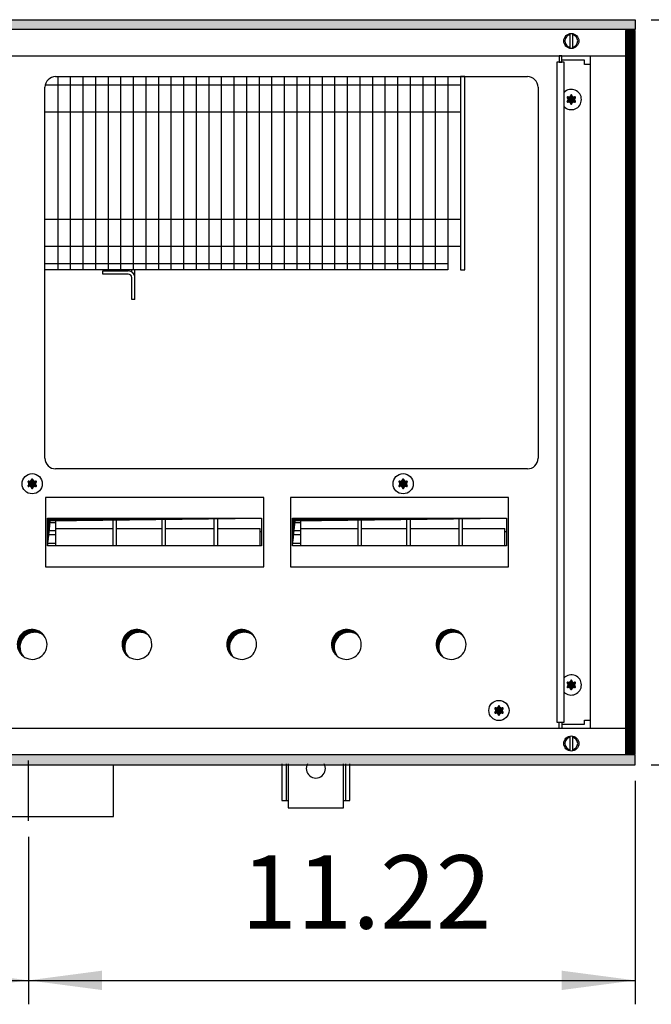
# Model space of a CAD drawing. Units: millimetres. Extents: x 6381 to 12964, y -10062 to -5590.
# Drawn here: x 11851 to 12148, y -6908 to -6445 of the extents above; entities that cross this region are included whole.
import ezdxf

# ---------------------------------------------------------------- set-up
doc = ezdxf.new("R2010")
doc.units = ezdxf.units.MM
doc.layers.add('1', color=7, linetype='Continuous')
doc.styles.add('CONVERTER_11', font='txt.shx', dxfattribs={"width": 0.9})
doc.dimstyles.new('ME10_DIM_55', dxfattribs={"dimtxt": 34.5, "dimasz": 34.5, "dimexe": 11.25, "dimexo": 7.5, "dimgap": 13.5, "dimtad": 1, "dimlfac": 0.03937, "dimdsep": 46, "dimtxsty": 'CONVERTER_11', "dimsah": 1, "dimcen": 0.09, "dimclrd": 6, "dimclre": 6, "dimclrt": 3, "dimadec": 0, "dimazin": 0, "dimtfac": 1, "dimtdec": 4, "dimtix": 1, "dimtmove": 0, "dimatfit": 3, "dimfxl": 1, "dimtolj": 1, "dimtzin": 0, "dimarcsym": 0})
doc.dimstyles.new('ME10_DIM_56', dxfattribs={"dimtxt": 34.5, "dimasz": 34.5, "dimexe": 11.25, "dimexo": 7.5, "dimgap": 13.5, "dimtad": 1, "dimlfac": 0.03937, "dimdsep": 46, "dimtxsty": 'CONVERTER_11', "dimsah": 1, "dimcen": 0.09, "dimclrd": 6, "dimclre": 6, "dimclrt": 3, "dimadec": 0, "dimazin": 0, "dimtfac": 1, "dimtdec": 4, "dimtix": 1, "dimtmove": 0, "dimatfit": 3, "dimfxl": 1, "dimtolj": 1, "dimtzin": 0, "dimarcsym": 0})
doc.dimstyles.new('ME10_DIM_76', dxfattribs={"dimtxt": 34.5, "dimasz": 34.5, "dimexe": 11.25, "dimexo": 7.5, "dimgap": 13.5, "dimtad": 1, "dimlfac": 0.03937, "dimdsep": 46, "dimtxsty": 'CONVERTER_11', "dimsah": 1, "dimcen": 0.09, "dimclrd": 6, "dimclre": 6, "dimclrt": 3, "dimadec": 0, "dimazin": 0, "dimtfac": 1, "dimtdec": 4, "dimtix": 1, "dimtmove": 0, "dimatfit": 3, "dimfxl": 1, "dimtolj": 1, "dimtzin": 0, "dimarcsym": 0})
pattern_1 = [(45, (4713.1178, -2368.92811), (-0.1414213562, 0), [])]
pattern_2 = [(45, (0, 0), (-0.0707106781, 0.0707106781), [])]

# ---------------------------------------------------------------- blocks, each defined once
blk = doc.blocks.new('*D51')
at = {"layer": '1', "color": 6, "linetype": 'Continuous'}
for p, q in [((11355.56, -6829.03), (11355.56, -6907.78)), ((11855.56, -6829.03), (11855.56, -6907.78)), ((11355.56, -6896.53), (11855.56, -6896.53))]:
    blk.add_line(p, q, dxfattribs=at)
at = {"layer": '1', "color": 6}
for points in [[(11390.06, -6891.98), (11390.06, -6901.07), (11355.56, -6896.53)], [(11821.06, -6901.07), (11821.06, -6891.98), (11855.56, -6896.53)]]:
    blk.add_solid(points, dxfattribs=at)
at = {"layer": '1', "color": 3, "insert": (11562.32, -6882.85), "char_height": 34.5, "attachment_point": 7, "rotation": 0.0001, "line_spacing_factor": 0.454545, "style": 'CONVERTER_11'}
blk.add_mtext('19.69', dxfattribs=at)
blk = doc.blocks.new('*D52')
at = {"layer": '1', "color": 6, "linetype": 'Continuous'}
for p, q in [((12140.56, -6802.74), (12140.56, -6907.78)), ((11855.56, -6829.03), (11855.56, -6907.78)), ((11855.56, -6896.53), (12140.56, -6896.53))]:
    blk.add_line(p, q, dxfattribs=at)
at = {"layer": '1', "color": 6}
for points in [[(11890.06, -6891.98), (11890.06, -6901.07), (11855.56, -6896.53)], [(12106.06, -6901.07), (12106.06, -6891.98), (12140.56, -6896.53)]]:
    blk.add_solid(points, dxfattribs=at)
at = {"layer": '1', "color": 3, "insert": (11955.45, -6883.03), "char_height": 34.5, "attachment_point": 7, "rotation": 0.0001, "line_spacing_factor": 0.454545, "style": 'CONVERTER_11'}
blk.add_mtext('11.22', dxfattribs=at)
blk = doc.blocks.new('*D72')
at = {"layer": '1', "color": 6, "linetype": 'Continuous'}
for p, q in [((12148.06, -6445.24), (12226.81, -6445.24)), ((12215.56, -6445.24), (12215.56, -6795.24)), ((12148.06, -6795.24), (12226.81, -6795.24))]:
    blk.add_line(p, q, dxfattribs=at)
at = {"layer": '1', "color": 6}
for points in [[(12220.1, -6479.74), (12211.02, -6479.74), (12215.56, -6445.24)], [(12211.02, -6760.74), (12220.1, -6760.74), (12215.56, -6795.24)]]:
    blk.add_solid(points, dxfattribs=at)
at = {"layer": '1', "color": 3, "insert": (12201.88, -6663.72), "char_height": 34.5, "attachment_point": 7, "rotation": 90, "line_spacing_factor": 0.454545, "style": 'CONVERTER_11'}
blk.add_mtext('13.78', dxfattribs=at)

msp = doc.modelspace()

# ---------------------------------------------------------------- hatches: boundary and pattern name
at = {"layer": '1', "linetype": 'Continuous'}
h = msp.add_hatch(dxfattribs=at)
h.set_pattern_fill('CUSTOM118', color=6, scale=0.1, angle=45, pattern_type=2)
h.set_pattern_definition(pattern_1)
h.paths.add_polyline_path([(12140.56, -6449.841), (10179.694, -6449.841), (9940.56, -6449.841), (9940.56, -6445.241), (10181.096, -6445.241), (12140.56, -6445.241)])
h = msp.add_hatch(dxfattribs=at)
h.set_pattern_fill('CUSTOM424', color=6, scale=0.1, angle=45, pattern_type=2)
h.set_pattern_definition([(45, (4531.79921, -2190.74432), (-0.1414213562, 0), [])])
h.paths.add_polyline_path([(12135.96, -6450.241), (12135.96, -6790.241), (12140.56, -6790.241), (12140.56, -6450.241)])
h = msp.add_hatch(dxfattribs=at)
h.set_pattern_fill('_USER', color=6, scale=0.1, angle=45, pattern_type=0)
h.set_pattern_definition(pattern_2)
edge = h.paths.add_edge_path()
edge.add_arc((12111.824, -6484.93), 1, 75.22805, 164.78469)
edge.add_arc((12110.56, -6484.691), 0.3, -184.41173, 4.41173, ccw=False)
edge.add_arc((12109.296, -6484.93), 1, 15.21699, 104.77228)
edge.add_arc((12108.871, -6483.716), 0.3, 115.58874, 304.44585, ccw=False)
edge.add_arc((12108.032, -6482.741), 1, 315.21699, 404.78301)
edge.add_arc((12108.871, -6481.766), 0.3, 55.58827, 244.41173, ccw=False)
edge.add_arc((12109.296, -6480.551), 1, 255.2169, 344.78238)
edge.add_arc((12110.56, -6480.791), 0.3, -4.41173, 184.4136, ccw=False)
edge.add_arc((12111.824, -6480.551), 1, 195.21699, 284.78301)
edge.add_arc((12112.249, -6481.766), 0.3, -64.41173, 124.41173, ccw=False)
edge.add_arc((12113.088, -6482.741), 1, 135.21699, 224.78301)
edge.add_arc((12112.249, -6483.716), 0.3, -124.44488, 64.41173, ccw=False)
h = msp.add_hatch(dxfattribs=at)
h.set_pattern_fill('_USER', color=6, scale=0.1, angle=45, pattern_type=0)
h.set_pattern_definition(pattern_2)
edge = h.paths.add_edge_path()
edge.add_arc((11858.574, -6665.43), 1, 75.22805, 164.78469)
edge.add_arc((11857.31, -6665.191), 0.3, -184.41173, 4.41173, ccw=False)
edge.add_arc((11856.046, -6665.43), 1, 15.21699, 104.77228)
edge.add_arc((11855.621, -6664.216), 0.3, 115.58874, 304.44585, ccw=False)
edge.add_arc((11854.782, -6663.241), 1, 315.21699, 404.78301)
edge.add_arc((11855.621, -6662.266), 0.3, 55.58827, 244.41173, ccw=False)
edge.add_arc((11856.046, -6661.051), 1, 255.2169, 344.78238)
edge.add_arc((11857.31, -6661.291), 0.3, -4.41173, 184.4136, ccw=False)
edge.add_arc((11858.574, -6661.051), 1, 195.21699, 284.78301)
edge.add_arc((11858.999, -6662.266), 0.3, -64.41173, 124.41173, ccw=False)
edge.add_arc((11859.838, -6663.241), 1, 135.21699, 224.78301)
edge.add_arc((11858.999, -6664.216), 0.3, -124.44488, 64.41173, ccw=False)
h = msp.add_hatch(dxfattribs=at)
h.set_pattern_fill('_USER', color=6, scale=0.1, angle=45, pattern_type=0)
h.set_pattern_definition(pattern_2)
edge = h.paths.add_edge_path()
edge.add_arc((12032.824, -6665.43), 1, 75.22805, 164.78469)
edge.add_arc((12031.56, -6665.191), 0.3, -184.41173, 4.41173, ccw=False)
edge.add_arc((12030.296, -6665.43), 1, 15.21699, 104.77228)
edge.add_arc((12029.871, -6664.216), 0.3, 115.58874, 304.44585, ccw=False)
edge.add_arc((12029.032, -6663.241), 1, 315.21699, 404.78301)
edge.add_arc((12029.871, -6662.266), 0.3, 55.58827, 244.41173, ccw=False)
edge.add_arc((12030.296, -6661.051), 1, 255.2169, 344.78238)
edge.add_arc((12031.56, -6661.291), 0.3, -4.41173, 184.4136, ccw=False)
edge.add_arc((12032.824, -6661.051), 1, 195.21699, 284.78301)
edge.add_arc((12033.249, -6662.266), 0.3, -64.41173, 124.41173, ccw=False)
edge.add_arc((12034.088, -6663.241), 1, 135.21699, 224.78301)
edge.add_arc((12033.249, -6664.216), 0.3, -124.44488, 64.41173, ccw=False)
h = msp.add_hatch(dxfattribs=at)
h.set_pattern_fill('CUSTOM426', color=6, scale=0.1, angle=45, pattern_type=2)
h.set_pattern_definition(pattern_1)
h.paths.add_polyline_path([(11865.787, -6680.708), (11864.55, -6692.333), (11864.55, -6679.471), (11965.07, -6679.471)])
h = msp.add_hatch(dxfattribs=at)
h.set_pattern_fill('CUSTOM425', color=6, scale=0.1, angle=45, pattern_type=2)
h.set_pattern_definition(pattern_1)
h.paths.add_polyline_path([(11980.815, -6680.708), (11979.578, -6692.333), (11979.578, -6679.471), (12080.099, -6679.471)])
h = msp.add_hatch(dxfattribs=at)
h.set_pattern_fill('CUSTOM176', color=6, scale=0.1, angle=45, pattern_type=2)
h.set_pattern_definition(pattern_1)
edge = h.paths.add_edge_path()
edge.add_arc((11858.547, -6739.978), 7, 52.18076, 217.81924)
edge.add_arc((11857.31, -6738.741), 7, 37.81924, 232.18076, ccw=False)
h = msp.add_hatch(dxfattribs=at)
h.set_pattern_fill('CUSTOM175', color=6, scale=0.1, angle=45, pattern_type=2)
h.set_pattern_definition(pattern_1)
edge = h.paths.add_edge_path()
edge.add_arc((11907.747, -6739.978), 7, 52.18076, 217.81924)
edge.add_arc((11906.51, -6738.741), 7, 37.81924, 232.18076, ccw=False)
h = msp.add_hatch(dxfattribs=at)
h.set_pattern_fill('CUSTOM174', color=6, scale=0.1, angle=45, pattern_type=2)
h.set_pattern_definition(pattern_1)
edge = h.paths.add_edge_path()
edge.add_arc((11956.947, -6739.978), 7, 52.18076, 217.81924)
edge.add_arc((11955.71, -6738.741), 7, 37.81924, 232.18076, ccw=False)
h = msp.add_hatch(dxfattribs=at)
h.set_pattern_fill('CUSTOM173', color=6, scale=0.1, angle=45, pattern_type=2)
h.set_pattern_definition(pattern_1)
edge = h.paths.add_edge_path()
edge.add_arc((12006.147, -6739.978), 7, 52.18076, 217.81924)
edge.add_arc((12004.91, -6738.741), 7, 37.81924, 232.18076, ccw=False)
h = msp.add_hatch(dxfattribs=at)
h.set_pattern_fill('CUSTOM172', color=6, scale=0.1, angle=45, pattern_type=2)
h.set_pattern_definition(pattern_1)
edge = h.paths.add_edge_path()
edge.add_arc((12055.347, -6739.978), 7, 52.18076, 217.81924)
edge.add_arc((12054.11, -6738.741), 7, 37.81924, 232.18076, ccw=False)
h = msp.add_hatch(dxfattribs=at)
h.set_pattern_fill('_USER', color=6, scale=0.1, angle=45, pattern_type=0)
h.set_pattern_definition(pattern_2)
edge = h.paths.add_edge_path()
edge.add_arc((12111.824, -6759.93), 1, 75.22805, 164.78469)
edge.add_arc((12110.56, -6759.691), 0.3, -184.41173, 4.41173, ccw=False)
edge.add_arc((12109.296, -6759.93), 1, 15.21699, 104.77228)
edge.add_arc((12108.871, -6758.716), 0.3, 115.58874, 304.44585, ccw=False)
edge.add_arc((12108.032, -6757.741), 1, 315.21699, 404.78301)
edge.add_arc((12108.871, -6756.766), 0.3, 55.58827, 244.41173, ccw=False)
edge.add_arc((12109.296, -6755.551), 1, 255.2169, 344.78238)
edge.add_arc((12110.56, -6755.791), 0.3, -4.41173, 184.4136, ccw=False)
edge.add_arc((12111.824, -6755.551), 1, 195.21699, 284.78301)
edge.add_arc((12112.249, -6756.766), 0.3, -64.41173, 124.41173, ccw=False)
edge.add_arc((12113.088, -6757.741), 1, 135.21699, 224.78301)
edge.add_arc((12112.249, -6758.716), 0.3, -124.44488, 64.41173, ccw=False)
h = msp.add_hatch(dxfattribs=at)
h.set_pattern_fill('_USER', color=6, scale=0.1, angle=45, pattern_type=0)
h.set_pattern_definition(pattern_2)
edge = h.paths.add_edge_path()
edge.add_arc((12077.824, -6771.93), 1, 75.22805, 164.78469)
edge.add_arc((12076.56, -6771.691), 0.3, -184.41173, 4.41173, ccw=False)
edge.add_arc((12075.296, -6771.93), 1, 15.21699, 104.77228)
edge.add_arc((12074.871, -6770.716), 0.3, 115.58874, 304.44585, ccw=False)
edge.add_arc((12074.032, -6769.741), 1, 315.21699, 404.78301)
edge.add_arc((12074.871, -6768.766), 0.3, 55.58827, 244.41173, ccw=False)
edge.add_arc((12075.296, -6767.551), 1, 255.2169, 344.78238)
edge.add_arc((12076.56, -6767.791), 0.3, -4.41173, 184.4136, ccw=False)
edge.add_arc((12077.824, -6767.551), 1, 195.21699, 284.78301)
edge.add_arc((12078.249, -6768.766), 0.3, -64.41173, 124.41173, ccw=False)
edge.add_arc((12079.088, -6769.741), 1, 135.21699, 224.78301)
edge.add_arc((12078.249, -6770.716), 0.3, -124.44488, 64.41173, ccw=False)
h = msp.add_hatch(dxfattribs=at)
h.set_pattern_fill('CUSTOM119', color=6, scale=0.1, angle=45, pattern_type=2)
h.set_pattern_definition(pattern_1)
h.paths.add_polyline_path([(12140.56, -6795.241), (10188.401, -6795.241), (10682.053, -6795.241), (11871.238, -6795.241), (9940.56, -6795.241), (9940.56, -6790.641), (12140.56, -6790.641)])

# ---------------------------------------------------------------- linework, layer by layer
at = {"color": 6, "linetype": 'Continuous'}
for centre, start, end in [((12110.56, -6482.741), 66.90506, 135.27785), ((12110.56, -6482.741), 224.72215, 66.90506), ((12110.56, -6757.741), 293.09494, 135.27785), ((12110.56, -6757.741), 224.72215, 293.09494)]:
    msp.add_arc(centre, 4.75, start, end, dxfattribs=at)
at = {"layer": '1', "color": 6, "linetype": 'Continuous'}
for p, q in [((10181.096, -6445.241), (12140.56, -6445.241)), ((12140.56, -6445.241), (12140.56, -6449.841)), ((12140.56, -6449.841), (10179.694, -6449.841)), ((12109.96, -6458.671), (12109.96, -6451.81)), ((12111.16, -6451.81), (12111.16, -6458.739)), ((12140.56, -6450.241), (12135.96, -6450.241)), ((12135.96, -6450.241), (12135.96, -6790.241)), ((12140.56, -6790.241), (12140.56, -6450.241)), ((12103.685, -6465.241), (12103.685, -6775.241)), ((12107.185, -6465.241), (12103.685, -6465.241)), ((12104.81, -6462.241), (12104.81, -6465.241)), ((12106.06, -6462.241), (12104.81, -6462.241)), ((12104.81, -6465.241), (12106.06, -6465.241)), ((12106.06, -6465.241), (12106.06, -6462.241)), ((12116.81, -6464.241), (12106.06, -6464.241)), ((12107.185, -6775.241), (12107.185, -6465.241)), ((12116.81, -6466.241), (12116.81, -6464.241)), ((12119.56, -6466.241), (12116.81, -6466.241)), ((11869.294, -6471.991), (11869.294, -6562.741)), ((11875.206, -6471.991), (11875.206, -6562.741)), ((11881.118, -6471.991), (11881.118, -6562.741)), ((11887.03, -6471.991), (11887.03, -6562.741)), ((11892.941, -6471.991), (11892.941, -6562.741)), ((11898.853, -6471.991), (11898.853, -6562.741)), ((11904.765, -6471.991), (11904.765, -6562.741)), ((11910.677, -6471.991), (11910.677, -6562.741)), ((11916.589, -6471.991), (11916.589, -6562.741)), ((11922.5, -6471.991), (11922.5, -6562.741)), ((11928.412, -6471.991), (11928.412, -6562.741)), ((11934.324, -6471.991), (11934.324, -6562.741)), ((11940.236, -6471.991), (11940.236, -6562.741)), ((11946.148, -6471.991), (11946.148, -6562.741)), ((11952.059, -6471.991), (11952.059, -6562.741)), ((11957.971, -6471.991), (11957.971, -6562.741)), ((11963.883, -6471.991), (11963.883, -6562.741)), ((11969.795, -6471.991), (11969.795, -6562.741)), ((11975.707, -6471.991), (11975.707, -6562.741)), ((11981.618, -6471.991), (11981.618, -6562.741)), ((11987.53, -6471.991), (11987.53, -6562.741)), ((11993.442, -6471.991), (11993.442, -6562.741)), ((11999.354, -6471.991), (11999.354, -6562.741)), ((12005.266, -6471.991), (12005.266, -6562.741)), ((12011.177, -6471.991), (12011.177, -6562.741)), ((12017.089, -6471.991), (12017.089, -6562.741)), ((12023.001, -6471.991), (12023.001, -6562.741)), ((12028.913, -6471.991), (12028.913, -6562.741)), ((12034.825, -6471.991), (12034.825, -6562.741)), ((12040.736, -6471.991), (12040.736, -6562.741)), ((12046.648, -6471.991), (12046.648, -6562.741)), ((12060.56, -6471.991), (12058.56, -6471.991)), ((11863.433, -6475.891), (12052.56, -6475.891)), ((11863.31, -6488.591), (12052.56, -6488.591)), ((11863.31, -6538.891), (12052.56, -6538.891)), ((11863.31, -6551.591), (12052.56, -6551.591)), ((11863.31, -6559.741), (12052.56, -6559.741)), ((11890.56, -6564.741), (11890.56, -6563.241)), ((11890.56, -6563.241), (11902.46, -6563.241)), ((11904.06, -6563.685), (11904.06, -6562.741)), ((11905.56, -6566.341), (11905.56, -6562.741)), ((11902.46, -6564.741), (11890.56, -6564.741)), ((11904.06, -6576.741), (11904.06, -6566.341)), ((11905.56, -6576.741), (11905.56, -6566.341)), ((11905.56, -6576.741), (11904.06, -6576.741)), ((11966.046, -6669.648), (11863.574, -6669.648)), ((11863.574, -6669.648), (11863.574, -6702.244)), ((11966.046, -6669.648), (11863.574, -6669.648)), ((11966.046, -6702.244), (11966.046, -6669.648)), ((12081.074, -6669.648), (11978.603, -6669.648)), ((11978.603, -6669.648), (11978.603, -6702.244)), ((12081.074, -6669.648), (11978.603, -6669.648)), ((12081.074, -6702.244), (12081.074, -6669.648)), ((11864.55, -6679.471), (11965.054, -6679.471)), ((11864.559, -6681.4), (11868.326, -6681.4)), ((11868.326, -6679.471), (11868.326, -6692.333)), ((11895.326, -6692.333), (11895.326, -6679.471)), ((11896.826, -6679.471), (11896.826, -6692.333)), ((11918.326, -6692.333), (11918.326, -6679.471)), ((11919.826, -6679.471), (11919.826, -6692.333)), ((11942.826, -6692.333), (11942.826, -6679.471)), ((11944.326, -6679.471), (11944.326, -6692.333)), ((11979.578, -6679.471), (12080.083, -6679.471)), ((11979.588, -6681.4), (11983.354, -6681.4)), ((11983.354, -6679.471), (11983.354, -6692.333)), ((12010.354, -6692.333), (12010.354, -6679.471)), ((12011.854, -6679.471), (12011.854, -6692.333)), ((12033.354, -6692.333), (12033.354, -6679.471)), ((12034.854, -6679.471), (12034.854, -6692.333)), ((12057.854, -6692.333), (12057.854, -6679.471)), ((12059.354, -6679.471), (12059.354, -6692.333)), ((11864.559, -6685.243), (11868.326, -6685.243)), ((11868.326, -6687.228), (11864.561, -6687.228)), ((11868.326, -6684.221), (11895.326, -6684.221)), ((11896.826, -6684.221), (11918.326, -6684.221)), ((11919.826, -6684.221), (11942.826, -6684.221)), ((11944.326, -6684.221), (11964.326, -6684.221)), ((11964.326, -6692.334), (11964.326, -6684.221)), ((11965.06, -6685.902), (11964.326, -6685.902)), ((11979.588, -6685.243), (11983.354, -6685.243)), ((11983.354, -6687.228), (11979.589, -6687.228)), ((11983.354, -6684.221), (12010.354, -6684.221)), ((12011.854, -6684.221), (12033.354, -6684.221)), ((12034.854, -6684.221), (12057.854, -6684.221)), ((12059.354, -6684.221), (12079.354, -6684.221)), ((12079.354, -6692.334), (12079.354, -6684.221)), ((12080.088, -6685.902), (12079.354, -6685.902)), ((11864.565, -6691.071), (11868.326, -6691.071)), ((11979.593, -6691.071), (11983.354, -6691.071)), ((11863.574, -6702.244), (11966.046, -6702.244)), ((11978.603, -6702.244), (12081.074, -6702.244)), ((12103.685, -6775.241), (12107.185, -6775.241)), ((12104.81, -6775.241), (12106.06, -6775.241)), ((12104.81, -6778.241), (12104.81, -6775.241)), ((12106.06, -6775.241), (12106.06, -6778.241)), ((12116.81, -6774.241), (12119.56, -6774.241)), ((12116.81, -6776.241), (12116.81, -6774.241)), ((12106.06, -6778.241), (12104.81, -6778.241)), ((12106.06, -6776.241), (12116.81, -6776.241)), ((12109.96, -6788.671), (12109.96, -6781.81)), ((12111.16, -6781.742), (12111.16, -6788.671)), ((12140.56, -6790.641), (10189.803, -6790.641)), ((11855.56, -6821.525), (11855.56, -6793.275)), ((12135.96, -6790.241), (12140.56, -6790.241)), ((12140.56, -6795.241), (12140.56, -6790.641)), ((10188.401, -6795.241), (12140.56, -6795.241)), ((11976.56, -6794.741), (11976.56, -6811.991)), ((12004.56, -6811.991), (12004.56, -6794.741))]:
    msp.add_line(p, q, dxfattribs=at)
at = {"layer": '1', "color": 1, "linetype": 'Continuous'}
for p, q in [((11537.488, -6462.241), (12135.96, -6462.241)), ((12119.565, -6778.241), (12119.565, -6462.241)), ((12052.56, -6471.991), (12052.56, -6562.741)), ((12058.56, -6471.991), (12058.56, -6562.741)), ((12060.56, -6562.741), (12060.56, -6471.991)), ((12052.56, -6475.891), (12058.56, -6475.891)), ((12052.56, -6488.591), (12058.56, -6488.591)), ((12052.56, -6538.891), (12058.56, -6538.891)), ((12052.56, -6551.591), (12058.56, -6551.591)), ((12052.56, -6562.741), (11863.31, -6562.741)), ((12058.56, -6562.741), (12060.56, -6562.741)), ((11864.55, -6692.333), (11864.55, -6679.471)), ((11864.55, -6679.471), (11965.07, -6679.471)), ((11864.55, -6692.333), (11865.787, -6680.708)), ((11865.787, -6680.708), (11965.07, -6679.471)), ((11965.07, -6679.471), (11965.07, -6692.333)), ((11979.578, -6692.333), (11979.578, -6679.471)), ((11979.578, -6679.471), (12080.099, -6679.471)), ((11979.578, -6692.333), (11980.815, -6680.708)), ((11980.815, -6680.708), (12080.099, -6679.471)), ((12080.099, -6679.471), (12080.099, -6692.333)), ((11965.07, -6692.333), (11864.55, -6692.333)), ((11965.07, -6692.333), (11864.55, -6692.333)), ((12080.099, -6692.333), (11979.578, -6692.333)), ((12080.099, -6692.333), (11979.578, -6692.333)), ((12135.96, -6778.241), (11356.016, -6778.241)), ((11974.56, -6794.741), (11974.56, -6811.991)), ((11977.56, -6794.741), (11977.56, -6815.491)), ((12003.56, -6815.491), (12003.56, -6794.741)), ((12006.56, -6811.991), (12006.56, -6794.741)), ((11974.56, -6811.991), (11977.56, -6811.991)), ((12003.56, -6811.991), (12006.56, -6811.991)), ((11977.56, -6815.491), (12003.56, -6815.491))]:
    msp.add_line(p, q, dxfattribs=at)
at = {"layer": '1', "color": 2, "linetype": 'Continuous'}
for p, q in [((11868.31, -6471.991), (12089.96, -6471.991)), ((11863.31, -6651.241), (11863.31, -6476.991)), ((12094.96, -6476.991), (12094.96, -6651.241)), ((12089.96, -6656.241), (11868.31, -6656.241)), ((11895.56, -6819.525), (11895.56, -6795.275)), ((11815.56, -6819.525), (11895.56, -6819.525))]:
    msp.add_line(p, q, dxfattribs=at)
at = {"layer": '1', "color": 6, "linetype": 'Continuous'}
for centre, radius in [((12110.56, -6455.241), 3.55), ((11857.31, -6663.241), 4.75), ((12031.56, -6663.241), 4.75), ((12076.56, -6769.741), 4.75), ((12110.56, -6785.241), 3.55)]:
    msp.add_circle(centre, radius, dxfattribs=at)
for centre, radius, start, end in [((12110.56, -6455.241), 3, 101.53691, 258.46309), ((12110.56, -6455.241), 3, 281.53724, 78.46276), ((11902.46, -6566.341), 3.1, 0.00011, 90), ((11902.46, -6566.341), 1.6, 0, 90), ((12110.56, -6785.241), 3, 101.53691, 258.46309), ((12110.56, -6785.241), 3, 281.53724, 78.46276), ((11990.56, -6797.025), 4.485, 149.37584, 30.62416)]:
    msp.add_arc(centre, radius, start, end, dxfattribs=at)
at = {"layer": '1', "color": 2, "linetype": 'Continuous'}
for centre, start, end in [((11868.31, -6476.991), 90, 180), ((12089.96, -6476.991), 360, 90), ((11868.31, -6651.241), 180, 270), ((12089.96, -6651.241), 270, 0)]:
    msp.add_arc(centre, 5, start, end, dxfattribs=at)
at = {"layer": '1', "color": 250, "linetype": 'Continuous'}
for centre, radius, start, end in [((12108.871, -6481.766), 0.3, 55.58827, 244.41173), ((12108.871, -6483.716), 0.3, 115.58874, 304.44585), ((12108.032, -6482.741), 1, 315.21699, 44.78301), ((12109.296, -6480.551), 1, 255.2169, 344.78238), ((12109.296, -6484.93), 1, 15.21699, 104.77228), ((12110.56, -6480.791), 0.3, 355.58827, 184.4136), ((12110.56, -6484.691), 0.3, 175.58827, 4.41173), ((12111.824, -6480.551), 1, 195.21699, 284.78301), ((12111.824, -6484.93), 1, 75.22805, 164.78469), ((12112.249, -6481.766), 0.3, 295.58827, 124.41173), ((12112.249, -6483.716), 0.3, 235.55512, 64.41173), ((12113.088, -6482.741), 1, 135.21699, 224.78301), ((11855.621, -6662.266), 0.3, 55.58827, 244.41173), ((11855.621, -6664.216), 0.3, 115.58874, 304.44585), ((11854.782, -6663.241), 1, 315.21699, 44.78301), ((11856.046, -6661.051), 1, 255.2169, 344.78238), ((11856.046, -6665.43), 1, 15.21699, 104.77228), ((11857.31, -6661.291), 0.3, 355.58827, 184.4136), ((11858.574, -6661.051), 1, 195.21699, 284.78301), ((11858.574, -6665.43), 1, 75.22805, 164.78469), ((11858.999, -6662.266), 0.3, 295.58827, 124.41173), ((11858.999, -6664.216), 0.3, 235.55512, 64.41173), ((11859.838, -6663.241), 1, 135.21699, 224.78301), ((12029.871, -6662.266), 0.3, 55.58827, 244.41173), ((12029.871, -6664.216), 0.3, 115.58874, 304.44585), ((12029.032, -6663.241), 1, 315.21699, 44.78301), ((12030.296, -6661.051), 1, 255.2169, 344.78238), ((12030.296, -6665.43), 1, 15.21699, 104.77228), ((12031.56, -6661.291), 0.3, 355.58827, 184.4136), ((12032.824, -6661.051), 1, 195.21699, 284.78301), ((12032.824, -6665.43), 1, 75.22805, 164.78469), ((12033.249, -6662.266), 0.3, 295.58827, 124.41173), ((12033.249, -6664.216), 0.3, 235.55512, 64.41173), ((12034.088, -6663.241), 1, 135.21699, 224.78301), ((11857.31, -6665.191), 0.3, 175.58827, 4.41173), ((12031.56, -6665.191), 0.3, 175.58827, 4.41173), ((12108.871, -6756.766), 0.3, 55.58827, 244.41173), ((12108.032, -6757.741), 1, 315.21699, 44.78301), ((12109.296, -6755.551), 1, 255.2169, 344.78238), ((12110.56, -6755.791), 0.3, 355.58827, 184.4136), ((12111.824, -6755.551), 1, 195.21699, 284.78301), ((12112.249, -6756.766), 0.3, 295.58827, 124.41173), ((12113.088, -6757.741), 1, 135.21699, 224.78301), ((12108.871, -6758.716), 0.3, 115.58874, 304.44585), ((12109.296, -6759.93), 1, 15.21699, 104.77228), ((12110.56, -6759.691), 0.3, 175.58827, 4.41173), ((12111.824, -6759.93), 1, 75.22805, 164.78469), ((12112.249, -6758.716), 0.3, 235.55512, 64.41173), ((12074.871, -6768.766), 0.3, 55.58827, 244.41173), ((12074.871, -6770.716), 0.3, 115.58874, 304.44585), ((12074.032, -6769.741), 1, 315.21699, 44.78301), ((12075.296, -6767.551), 1, 255.2169, 344.78238), ((12075.296, -6771.93), 1, 15.21699, 104.77228), ((12076.56, -6767.791), 0.3, 355.58827, 184.4136), ((12077.824, -6767.551), 1, 195.21699, 284.78301), ((12077.824, -6771.93), 1, 75.22805, 164.78469), ((12078.249, -6768.766), 0.3, 295.58827, 124.41173), ((12078.249, -6770.716), 0.3, 235.55512, 64.41173), ((12079.088, -6769.741), 1, 135.21699, 224.78301), ((12076.56, -6771.691), 0.3, 175.58827, 4.41173)]:
    msp.add_arc(centre, radius, start, end, dxfattribs=at)
at = {"layer": '1', "color": 1, "linetype": 'Continuous'}
for centre, start, end in [((11857.31, -6738.741), 37.81924, 232.18076), ((11858.547, -6739.978), 52.18076, 217.81924), ((11857.31, -6738.741), 0, 37.81924), ((11906.51, -6738.741), 37.81924, 232.18076), ((11907.747, -6739.978), 52.18076, 217.81924), ((11906.51, -6738.741), 0, 37.81924), ((11955.71, -6738.741), 37.81924, 232.18076), ((11956.947, -6739.978), 52.18076, 217.81924), ((11955.71, -6738.741), 0, 37.81924), ((12004.91, -6738.741), 37.81924, 232.18076), ((12006.147, -6739.978), 52.18076, 217.81924), ((12004.91, -6738.741), 0, 37.81924), ((12054.11, -6738.741), 37.81924, 232.18076), ((12055.347, -6739.978), 52.18076, 217.81924), ((12054.11, -6738.741), 0, 37.81924), ((11857.31, -6738.741), 232.18076, 360), ((11906.51, -6738.741), 232.18076, 0), ((11955.71, -6738.741), 232.18076, 0), ((12004.91, -6738.741), 232.18076, 0), ((12054.11, -6738.741), 232.18076, 0)]:
    msp.add_arc(centre, 7, start, end, dxfattribs=at)

# ---------------------------------------------------------------- dimensions: what is measured, and where the dimension line sits
at = {"layer": '1'}
dim = msp.add_linear_dim(base=(12215.56, -6445.241), p1=(12140.56, -6795.241), p2=(12140.56, -6445.241), angle=90, dimstyle='ME10_DIM_76', dxfattribs=at)
dim.commit()
dim.dimension.update_dxf_attribs({"geometry": '*D72', "text_midpoint": (12188.925, -6620.241), "text_rotation": 90})
for base, p1, p2, dimstyle, picture, middle in [((11855.56, -6896.525), (12140.56, -6795.241), (11855.56, -6821.525), 'ME10_DIM_56', '*D52', (11998.06, -6869.978)), ((11355.56, -6896.525), (11855.56, -6821.525), (11355.56, -6821.525), 'ME10_DIM_55', '*D51', (11605.56, -6869.891))]:
    dim = msp.add_linear_dim(base=base, p1=p1, p2=p2, dimstyle=dimstyle, dxfattribs=at)
    dim.commit()
    dim.dimension.update_dxf_attribs({"geometry": picture, "text_midpoint": middle, "text_rotation": 0.00014})

doc.saveas('drawing.dxf')
